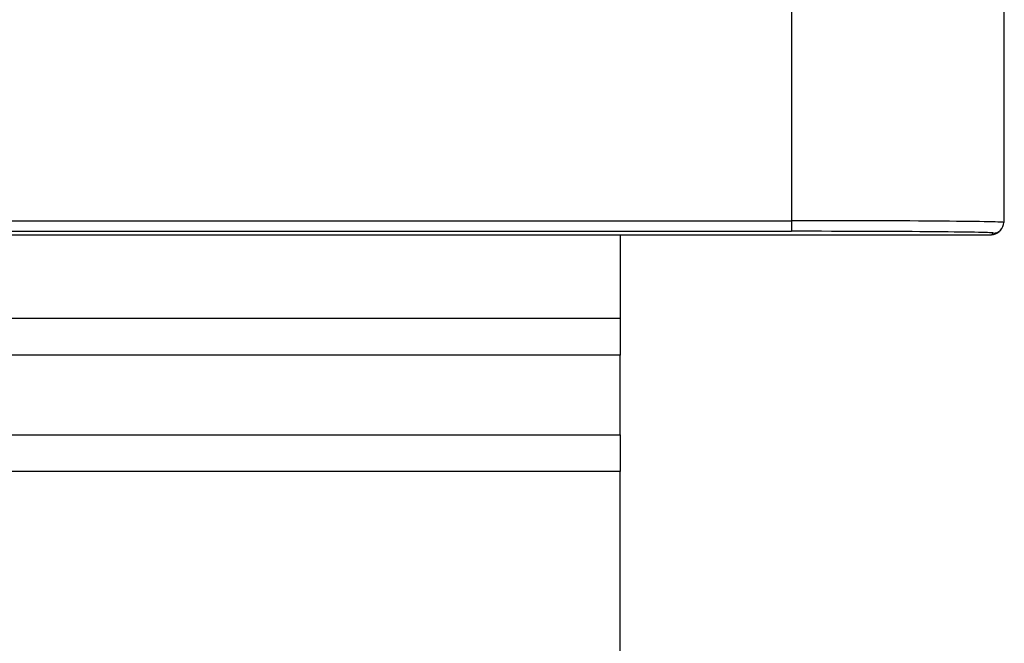
# Model space of a CAD drawing. Units: millimetres. Extents: x 154428 to 171780, y -11250 to 4700.
# Drawn here: x 164029 to 164041, y -8875 to -8868 of the extents above; entities that cross this region are included whole.
import ezdxf

# ---------------------------------------------------------------- set-up
doc = ezdxf.new("R2010")
doc.units = ezdxf.units.MM
doc.header["$LTSCALE"] = 2.5
doc.layers.add('152285', color=7, linetype='Continuous')

# ---------------------------------------------------------------- blocks, each defined once
blk = doc.blocks.new('1058493-M_003_Front_view')
for p, q in [((52.77, -90.098), (52.77, -93.06)), ((55.269, -90.328), (55.269, -93.081)), ((24.04, -93.06), (52.77, -93.06)), ((52.77, -93.06), (52.77, -93.185)), ((24, -93.225), (51.184, -93.225)), ((52.77, -93.185), (24.04, -93.185)), ((50.75, -93.225), (50.75, -94.209)), ((51.184, -93.225), (55.125, -93.225)), ((55.125, -93.225), (55.144, -93.206)), ((55.125, -93.225), (55.125, -93.225)), ((55.213, -93.188), (55.233, -93.169)), ((13.132, -94.209), (50.75, -94.209)), ((50.75, -94.209), (50.75, -94.642)), ((50.75, -94.642), (13.132, -94.642)), ((50.75, -95.581), (50.75, -94.642)), ((12.193, -95.581), (50.75, -95.581)), ((50.75, -95.581), (50.75, -96.014)), ((50.75, -96.014), (12.193, -96.014)), ((50.75, -108.686), (50.75, -96.014))]:
    blk.add_line(p, q)
for start, end in [(315.0004, 0.0049), (269.9951, 314.9996)]:
    blk.add_arc((55.144, -93.081), 0.125, start, end)
for centre, major_axis, ratio, start_param, end_param in [((52.77, -93.08), (2.5, 0), 0.008291, 6.274459, 7.853982), ((52.77, -93.205), (2.375, 0), 0.008727, 6.274459, 7.853982), ((55.125, -93.1), (0.045, 0.117), 0.998778, 3.513787, 4.297435)]:
    blk.add_ellipse(centre, major_axis=major_axis, ratio=ratio, start_param=start_param, end_param=end_param)

msp = doc.modelspace()

# ---------------------------------------------------------------- block references
at = {"layer": '152285'}
msp.add_blockref('1058493-M_003_Front_view', (163985.285, -8777.384), dxfattribs=at)

doc.saveas('drawing.dxf')
